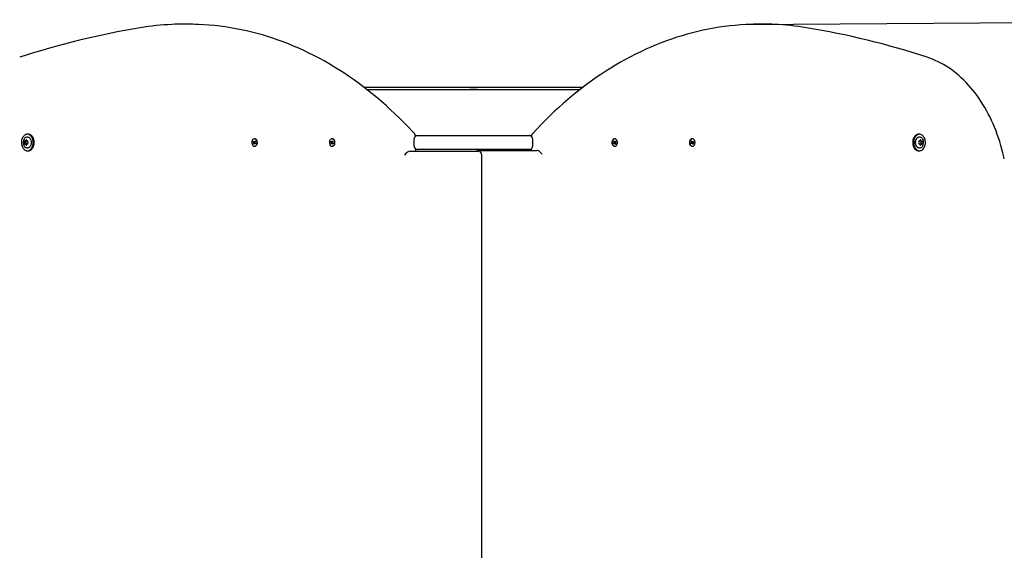
# Model space of a CAD drawing. Units: millimetres. Extents: x 1.57 to 6.48, y 0.73 to 5.58.
# Drawn here: x 3.19 to 4.45, y 3.41 to 4.09 of the extents above; entities that cross this region are included whole.
import ezdxf

# ---------------------------------------------------------------- set-up
doc = ezdxf.new("R2010")
doc.units = ezdxf.units.MM
doc.header["$LTSCALE"] = 35
doc.header["$PDSIZE"] = -1
doc.linetypes.add('SLD-Сплошная', pattern=[0])
doc.styles.get("Standard").update_dxf_attribs({"font": 'isocpeui.ttf'})
doc.dimstyles.new('ISO-25', dxfattribs={"dimtxt": 2.5, "dimasz": 2.5, "dimexe": 1.25, "dimexo": 0.625, "dimtad": 1, "dimtxsty": 'Standard', "dimcen": 2.5, "dimadec": 0, "dimazin": 0, "dimtfac": 1, "dimtmove": 0, "dimatfit": 3, "dimfxl": 1, "dimarcsym": 0})

# ---------------------------------------------------------------- blocks, each defined once
blk = doc.blocks.new('*D12')
at = {"color": 0, "lineweight": -2, "transparency": 16777216}
for p, q in [((4.1238, 4.0845), (5.0676, 4.0907)), ((5.041, 2.7958), (5.0333, 3.9854)), ((4.133, 2.6849), (5.0767, 2.691))]:
    blk.add_line(p, q, dxfattribs=at)
at = {"color": 0, "transparency": 16777216}
for points in [[(5.0508, 3.9855), (5.0158, 3.9853), (5.0326, 4.0904)], [(5.0585, 2.7959), (5.0235, 2.7957), (5.0417, 2.6908)]]:
    blk.add_solid(points, dxfattribs=at)
at = {"layer": 'Defpoints', "color": 0, "transparency": 16777216}
for p in [(5.0326, 4.0904), (4.1238, 4.0845), (4.133, 2.6849)]:
    blk.add_point(p, dxfattribs=at)
at = {"color": 0, "transparency": 16777216, "insert": (4.9341, 3.3899), "char_height": 0.105, "attachment_point": 5, "rotation": 90.3746}
blk.add_mtext('1,40м', dxfattribs=at)

msp = doc.modelspace()

# ---------------------------------------------------------------- linework, layer by layer
at = {"color": 7, "linetype": 'SLD-Сплошная', "lineweight": 25}
for p, q in [((3.4051, 4.0849), (3.3994, 4.0849)), ((4.1454, 4.0849), (4.1397, 4.0849)), ((3.6317, 4.0038), (3.9131, 4.0038)), ((3.6356, 4.0008), (3.9092, 4.0008)), ((3.7676, 4.0014), (3.7676, 4.0008)), ((3.7676, 4.0014), (3.7772, 4.0014)), ((3.7772, 4.0008), (3.7772, 4.0014)), ((3.2004, 3.9435), (3.1991, 3.9435)), ((3.4914, 3.9376), (3.491, 3.9376)), ((3.5911, 3.9376), (3.5907, 3.9376)), ((3.6959, 3.9368), (3.6959, 3.9288)), ((3.698, 3.9418), (3.7009, 3.9418)), ((3.7009, 3.9418), (3.7204, 3.9418)), ((3.7204, 3.9418), (3.8244, 3.9418)), ((3.8244, 3.9418), (3.8439, 3.9418)), ((3.8439, 3.9418), (3.8468, 3.9418)), ((3.8489, 3.9288), (3.8489, 3.9368)), ((3.9541, 3.9376), (3.9537, 3.9376)), ((4.0538, 3.9376), (4.0534, 3.9376)), ((4.3457, 3.9435), (4.3445, 3.9435)), ((3.1965, 3.9348), (3.1978, 3.9348)), ((3.1978, 3.9309), (3.1965, 3.9309)), ((3.1978, 3.9348), (3.1979, 3.9348)), ((3.1979, 3.9309), (3.1978, 3.9309)), ((3.1991, 3.9348), (3.1997, 3.9348)), ((3.1997, 3.9309), (3.1991, 3.9309)), ((3.4893, 3.9337), (3.4897, 3.9345)), ((3.49, 3.933), (3.4893, 3.9337)), ((3.4915, 3.933), (3.4893, 3.9337)), ((3.4897, 3.9345), (3.4904, 3.9339)), ((3.4898, 3.9324), (3.4902, 3.9328)), ((3.4918, 3.9326), (3.4898, 3.9324)), ((3.4903, 3.9324), (3.4898, 3.9324)), ((3.4898, 3.931), (3.4902, 3.932)), ((3.4908, 3.9316), (3.4898, 3.931)), ((3.4904, 3.9305), (3.4898, 3.931)), ((3.4908, 3.9315), (3.4904, 3.9305)), ((3.4907, 3.9345), (3.4909, 3.9339)), ((3.4907, 3.9338), (3.4907, 3.9345)), ((3.4908, 3.9338), (3.4918, 3.9338)), ((3.4913, 3.9312), (3.491, 3.9318)), ((3.491, 3.928), (3.4914, 3.928)), ((3.4911, 3.9341), (3.4916, 3.9352)), ((3.4913, 3.9319), (3.4913, 3.9312)), ((3.4917, 3.932), (3.4914, 3.9319)), ((3.4926, 3.9319), (3.4914, 3.9319)), ((3.4923, 3.9312), (3.4915, 3.9318)), ((3.4916, 3.9352), (3.4922, 3.9347)), ((3.4921, 3.9346), (3.4916, 3.9352)), ((3.4916, 3.9333), (3.4922, 3.9333)), ((3.4922, 3.9347), (3.4917, 3.9336)), ((3.4922, 3.9333), (3.4917, 3.9329)), ((3.4918, 3.933), (3.4919, 3.9332)), ((3.4918, 3.933), (3.4918, 3.933)), ((3.4919, 3.9326), (3.4926, 3.932)), ((3.4922, 3.9319), (3.4919, 3.9321)), ((3.4926, 3.932), (3.4923, 3.9312)), ((3.589, 3.9337), (3.5894, 3.9345)), ((3.5897, 3.933), (3.589, 3.9337)), ((3.5912, 3.933), (3.589, 3.9337)), ((3.5894, 3.9345), (3.5901, 3.9339)), ((3.5895, 3.9324), (3.5899, 3.9328)), ((3.5915, 3.9326), (3.5895, 3.9324)), ((3.59, 3.9324), (3.5895, 3.9324)), ((3.5895, 3.931), (3.5899, 3.932)), ((3.5906, 3.9316), (3.5895, 3.931)), ((3.5901, 3.9305), (3.5895, 3.931)), ((3.5905, 3.9315), (3.5901, 3.9305)), ((3.5904, 3.9345), (3.5906, 3.9339)), ((3.5904, 3.9338), (3.5904, 3.9345)), ((3.5905, 3.9338), (3.5915, 3.9338)), ((3.591, 3.9312), (3.5907, 3.9318)), ((3.5907, 3.928), (3.5911, 3.928)), ((3.5908, 3.9341), (3.5913, 3.9352)), ((3.591, 3.9319), (3.591, 3.9312)), ((3.5914, 3.932), (3.5911, 3.9319)), ((3.5923, 3.9319), (3.5911, 3.9319)), ((3.592, 3.9312), (3.5912, 3.9318)), ((3.5913, 3.9352), (3.5919, 3.9347)), ((3.5918, 3.9346), (3.5913, 3.9352)), ((3.5913, 3.9333), (3.5919, 3.9333)), ((3.5919, 3.9347), (3.5914, 3.9336)), ((3.5919, 3.9333), (3.5914, 3.9329)), ((3.5915, 3.933), (3.5916, 3.9332)), ((3.5915, 3.933), (3.5915, 3.933)), ((3.5916, 3.9326), (3.5923, 3.932)), ((3.5919, 3.9319), (3.5916, 3.9321)), ((3.5923, 3.932), (3.592, 3.9312)), ((3.6982, 3.9218), (3.6982, 3.9246)), ((3.7009, 3.9238), (3.6982, 3.9238)), ((3.7204, 3.9238), (3.7009, 3.9238)), ((3.8244, 3.9238), (3.7204, 3.9238)), ((3.7795, 3.9228), (3.7851, 3.9228)), ((3.7851, 3.9228), (3.8537, 3.9228)), ((3.8439, 3.9238), (3.8244, 3.9238)), ((3.8466, 3.9238), (3.8439, 3.9238)), ((3.8466, 3.9246), (3.8466, 3.9228)), ((3.9525, 3.932), (3.9532, 3.9326)), ((3.9528, 3.9312), (3.9525, 3.932)), ((3.9537, 3.9319), (3.9525, 3.9319)), ((3.9536, 3.9318), (3.9528, 3.9312)), ((3.9529, 3.9347), (3.9535, 3.9352)), ((3.9534, 3.9336), (3.9529, 3.9347)), ((3.9529, 3.9333), (3.9535, 3.9333)), ((3.9534, 3.9329), (3.9529, 3.9333)), ((3.9532, 3.9321), (3.9529, 3.9319)), ((3.953, 3.9346), (3.9535, 3.9352)), ((3.9532, 3.9332), (3.9533, 3.933)), ((3.9533, 3.9338), (3.9543, 3.9338)), ((3.9533, 3.933), (3.9533, 3.933)), ((3.9533, 3.9326), (3.9553, 3.9324)), ((3.9534, 3.932), (3.9537, 3.9319)), ((3.9535, 3.9352), (3.954, 3.9341)), ((3.9536, 3.933), (3.9558, 3.9337)), ((3.9537, 3.928), (3.9541, 3.928)), ((3.9538, 3.9312), (3.9538, 3.9319)), ((3.9541, 3.9318), (3.9538, 3.9312)), ((3.9542, 3.9339), (3.9544, 3.9345)), ((3.9543, 3.9316), (3.9553, 3.931)), ((3.9547, 3.9305), (3.9543, 3.9315)), ((3.9544, 3.9345), (3.9544, 3.9338)), ((3.9547, 3.9339), (3.9554, 3.9345)), ((3.9553, 3.931), (3.9547, 3.9305)), ((3.9553, 3.9324), (3.9548, 3.9324)), ((3.9549, 3.9328), (3.9553, 3.9324)), ((3.9549, 3.932), (3.9553, 3.931)), ((3.9558, 3.9337), (3.9551, 3.933)), ((3.9554, 3.9345), (3.9558, 3.9337)), ((4.0522, 3.932), (4.0529, 3.9326)), ((4.0525, 3.9312), (4.0522, 3.932)), ((4.0534, 3.9319), (4.0522, 3.9319)), ((4.0533, 3.9318), (4.0525, 3.9312)), ((4.0526, 3.9347), (4.0532, 3.9352)), ((4.0531, 3.9336), (4.0526, 3.9347)), ((4.0526, 3.9333), (4.0532, 3.9333)), ((4.0531, 3.9329), (4.0526, 3.9333)), ((4.0529, 3.9321), (4.0526, 3.9319)), ((4.0527, 3.9346), (4.0532, 3.9352)), ((4.0529, 3.9332), (4.053, 3.933)), ((4.053, 3.9338), (4.054, 3.9338)), ((4.053, 3.933), (4.053, 3.933)), ((4.053, 3.9326), (4.055, 3.9324)), ((4.0531, 3.932), (4.0534, 3.9319)), ((4.0532, 3.9352), (4.0537, 3.9341)), ((4.0533, 3.933), (4.0555, 3.9337)), ((4.0534, 3.928), (4.0538, 3.928)), ((4.0535, 3.9312), (4.0535, 3.9319)), ((4.0538, 3.9318), (4.0535, 3.9312)), ((4.0539, 3.9339), (4.0541, 3.9345)), ((4.054, 3.9316), (4.055, 3.931)), ((4.0544, 3.9305), (4.054, 3.9315)), ((4.0541, 3.9345), (4.0541, 3.9338)), ((4.0544, 3.9339), (4.0551, 3.9345)), ((4.055, 3.931), (4.0544, 3.9305)), ((4.055, 3.9324), (4.0545, 3.9324)), ((4.0546, 3.9328), (4.055, 3.9324)), ((4.0546, 3.932), (4.055, 3.931)), ((4.0555, 3.9337), (4.0548, 3.933)), ((4.0551, 3.9345), (4.0555, 3.9337)), ((4.3451, 3.9348), (4.3457, 3.9348)), ((4.3457, 3.9309), (4.3451, 3.9309)), ((4.3469, 3.9348), (4.347, 3.9348)), ((4.347, 3.9309), (4.3469, 3.9309)), ((4.347, 3.9348), (4.3483, 3.9348)), ((4.3483, 3.9309), (4.347, 3.9309)), ((3.1991, 3.9222), (3.2004, 3.9222)), ((3.6911, 3.9218), (3.7724, 3.9218)), ((3.7724, 3.9218), (3.7781, 3.9218)), ((3.7831, 3.3948), (3.7831, 3.9168)), ((4.3445, 3.9222), (4.3457, 3.9222))]:
    msp.add_line(p, q, dxfattribs=at)
at = {"color": 7, "linetype": 'SLD-Сплошная', "lineweight": 25, "flags": 128}
for points in [[(3.6969, 3.9438), (3.694, 3.9469), (3.6885, 3.9528), (3.6829, 3.9585), (3.6773, 3.9641), (3.6716, 3.9696), (3.6659, 3.975), (3.6601, 3.9803), (3.6543, 3.9854), (3.6484, 3.9905), (3.6424, 3.9954), (3.6364, 4.0002), (3.6304, 4.0049), (3.6243, 4.0094), (3.6181, 4.0138), (3.6119, 4.0181), (3.6057, 4.0223), (3.5994, 4.0263), (3.5931, 4.0302), (3.5868, 4.034), (3.5804, 4.0377), (3.574, 4.0412), (3.5675, 4.0446), (3.561, 4.0478), (3.5545, 4.0509), (3.5479, 4.0539), (3.5413, 4.0568), (3.5347, 4.0595), (3.528, 4.0621), (3.5214, 4.0645), (3.5147, 4.0668), (3.5079, 4.069), (3.5012, 4.071), (3.4944, 4.0729), (3.4877, 4.0747), (3.4809, 4.0763), (3.4741, 4.0778), (3.4672, 4.0791), (3.4604, 4.0803), (3.4535, 4.0814), (3.4467, 4.0823), (3.4398, 4.0831), (3.4329, 4.0837), (3.426, 4.0842), (3.4192, 4.0846), (3.4187, 4.0846)], [(4.1251, 4.0845), (4.1225, 4.0844), (4.1156, 4.084), (4.1087, 4.0834), (4.1018, 4.0827), (4.095, 4.0819), (4.0881, 4.0809), (4.0813, 4.0798), (4.0744, 4.0785), (4.0676, 4.0771), (4.0608, 4.0756), (4.054, 4.0739), (4.0472, 4.0721), (4.0405, 4.0701), (4.0338, 4.068), (4.0271, 4.0658), (4.0204, 4.0634), (4.0137, 4.0609), (4.0071, 4.0583), (4.0005, 4.0555), (3.9939, 4.0526), (3.9874, 4.0495), (3.9808, 4.0463), (3.9744, 4.043), (3.9679, 4.0396), (3.9615, 4.036), (3.9551, 4.0323), (3.9488, 4.0285), (3.9425, 4.0245), (3.9362, 4.0204), (3.93, 4.0162), (3.9239, 4.0118), (3.9178, 4.0074), (3.9117, 4.0028), (3.9057, 3.998), (3.8997, 3.9932), (3.8938, 3.9882), (3.8879, 3.9831), (3.8821, 3.9779), (3.8763, 3.9726), (3.8706, 3.9671), (3.8649, 3.9616), (3.8593, 3.9559), (3.8538, 3.9501), (3.8486, 3.9445), (3.8479, 3.9438)], [(4.4547, 3.912), (4.4541, 3.9146), (4.4529, 3.9195), (4.4517, 3.9244), (4.4503, 3.9292), (4.4489, 3.934), (4.4474, 3.9387), (4.4457, 3.9433), (4.444, 3.9479), (4.4422, 3.9524), (4.4403, 3.9569), (4.4383, 3.9613), (4.4363, 3.9656), (4.4341, 3.9698), (4.4319, 3.9739), (4.4296, 3.978), (4.4272, 3.9819), (4.4247, 3.9858), (4.4222, 3.9896), (4.4196, 3.9933), (4.4169, 3.9969), (4.4141, 4.0003), (4.4113, 4.0037), (4.4084, 4.007), (4.4055, 4.0101), (4.4025, 4.0131), (4.3994, 4.016), (4.3963, 4.0188), (4.3931, 4.0215), (4.3899, 4.0241), (4.3866, 4.0265), (4.3832, 4.0288), (4.3799, 4.031), (4.3765, 4.033), (4.373, 4.035), (4.3695, 4.0367), (4.366, 4.0384), (4.3625, 4.0399), (4.3589, 4.0413), (4.3555, 4.0424)], [(3.1991, 3.9222), (3.2, 3.9223), (3.2009, 3.9225), (3.2018, 3.9229), (3.2026, 3.9235), (3.2034, 3.9241), (3.2042, 3.925), (3.2048, 3.9259), (3.2054, 3.927), (3.2058, 3.9281), (3.2062, 3.9293), (3.2064, 3.9306), (3.2066, 3.9319), (3.2066, 3.9332), (3.2065, 3.9345), (3.2063, 3.9358), (3.206, 3.937), (3.2056, 3.9382), (3.2051, 3.9393), (3.2045, 3.9403), (3.2038, 3.9411), (3.203, 3.9419), (3.2022, 3.9425), (3.2014, 3.943), (3.2005, 3.9433), (3.1995, 3.9435), (3.1986, 3.9435), (3.1977, 3.9433), (3.1968, 3.943), (3.1959, 3.9425), (3.1951, 3.9419), (3.1944, 3.9411), (3.1937, 3.9403), (3.1931, 3.9393), (3.1926, 3.9382), (3.1921, 3.937), (3.1918, 3.9358), (3.1916, 3.9345), (3.1916, 3.9332), (3.1916, 3.9319), (3.1917, 3.9306), (3.192, 3.9293), (3.1923, 3.9281), (3.1928, 3.927), (3.1934, 3.9259), (3.194, 3.925), (3.1947, 3.9241), (3.1955, 3.9235), (3.1964, 3.9229), (3.1972, 3.9225), (3.1982, 3.9223), (3.1991, 3.9222)], [(3.1949, 3.9371), (3.1953, 3.9378), (3.1959, 3.9385), (3.1965, 3.9391), (3.1972, 3.9396), (3.1979, 3.9399), (3.1987, 3.9401), (3.1995, 3.9401), (3.2002, 3.9399), (3.201, 3.9396), (3.2016, 3.9391), (3.2023, 3.9385), (3.2028, 3.9378), (3.2033, 3.9369), (3.2037, 3.936), (3.204, 3.935), (3.2041, 3.9339), (3.2042, 3.9328)], [(3.2004, 3.9222), (3.2013, 3.9223), (3.2022, 3.9225), (3.2031, 3.9229), (3.2039, 3.9235), (3.2047, 3.9241), (3.2054, 3.925), (3.2061, 3.9259), (3.2066, 3.927), (3.2071, 3.9281), (3.2075, 3.9293), (3.2077, 3.9306), (3.2079, 3.9319), (3.2079, 3.9332), (3.2078, 3.9345), (3.2076, 3.9358), (3.2073, 3.937), (3.2069, 3.9382), (3.2064, 3.9393), (3.2058, 3.9403), (3.2051, 3.9411), (3.2043, 3.9419), (3.2035, 3.9425), (3.2026, 3.943), (3.2017, 3.9433), (3.2008, 3.9435), (3.2004, 3.9435)], [(3.4892, 3.9287), (3.4898, 3.9283), (3.4904, 3.9281), (3.491, 3.928), (3.4916, 3.9281), (3.4922, 3.9284), (3.4928, 3.9288), (3.4933, 3.9293), (3.4937, 3.93), (3.494, 3.9308), (3.4943, 3.9316), (3.4944, 3.9325), (3.4943, 3.9334), (3.4942, 3.9342), (3.494, 3.935), (3.4936, 3.9358), (3.4932, 3.9364), (3.4927, 3.937), (3.4922, 3.9373), (3.4915, 3.9376), (3.4909, 3.9376), (3.4903, 3.9375), (3.4897, 3.9373), (3.4891, 3.9369), (3.4886, 3.9363), (3.4882, 3.9357), (3.4879, 3.9349), (3.4877, 3.9341), (3.4876, 3.9332), (3.4876, 3.9323), (3.4877, 3.9315), (3.488, 3.9306), (3.4883, 3.9299), (3.4887, 3.9292), (3.4892, 3.9287)], [(3.4914, 3.928), (3.4914, 3.928), (3.4921, 3.9281), (3.4927, 3.9284), (3.4932, 3.9288), (3.4937, 3.9293), (3.4941, 3.93), (3.4945, 3.9308), (3.4947, 3.9316), (3.4948, 3.9325), (3.4948, 3.9334), (3.4946, 3.9342), (3.4944, 3.935), (3.4941, 3.9358), (3.4936, 3.9364), (3.4931, 3.937), (3.4926, 3.9373), (3.492, 3.9376), (3.4914, 3.9376)], [(3.5889, 3.9287), (3.5895, 3.9283), (3.5901, 3.9281), (3.5907, 3.928), (3.5913, 3.9281), (3.5919, 3.9284), (3.5925, 3.9288), (3.593, 3.9293), (3.5934, 3.93), (3.5937, 3.9308), (3.594, 3.9316), (3.5941, 3.9325), (3.594, 3.9334), (3.5939, 3.9342), (3.5937, 3.935), (3.5934, 3.9358), (3.5929, 3.9364), (3.5924, 3.937), (3.5919, 3.9373), (3.5912, 3.9376), (3.5906, 3.9376), (3.59, 3.9375), (3.5894, 3.9373), (3.5888, 3.9369), (3.5884, 3.9363), (3.5879, 3.9357), (3.5876, 3.9349), (3.5874, 3.9341), (3.5873, 3.9332), (3.5873, 3.9323), (3.5874, 3.9315), (3.5877, 3.9306), (3.588, 3.9299), (3.5884, 3.9292), (3.5889, 3.9287)], [(3.5911, 3.928), (3.5911, 3.928), (3.5918, 3.9281), (3.5924, 3.9284), (3.5929, 3.9288), (3.5934, 3.9293), (3.5938, 3.93), (3.5942, 3.9308), (3.5944, 3.9316), (3.5945, 3.9325), (3.5945, 3.9334), (3.5943, 3.9342), (3.5941, 3.935), (3.5938, 3.9358), (3.5933, 3.9364), (3.5928, 3.937), (3.5923, 3.9373), (3.5917, 3.9376), (3.5911, 3.9376)], [(3.9537, 3.9376), (3.9531, 3.9376), (3.9525, 3.9373), (3.952, 3.937), (3.9515, 3.9364), (3.951, 3.9358), (3.9507, 3.935), (3.9505, 3.9342), (3.9503, 3.9334), (3.9503, 3.9325), (3.9504, 3.9316), (3.9506, 3.9308), (3.951, 3.93), (3.9514, 3.9293), (3.9519, 3.9288), (3.9524, 3.9284), (3.953, 3.9281), (3.9537, 3.928), (3.9537, 3.928)], [(3.9559, 3.9287), (3.9564, 3.9292), (3.9568, 3.9299), (3.9571, 3.9306), (3.9574, 3.9315), (3.9575, 3.9323), (3.9575, 3.9332), (3.9574, 3.9341), (3.9572, 3.9349), (3.9569, 3.9357), (3.9565, 3.9363), (3.956, 3.9369), (3.9554, 3.9373), (3.9548, 3.9375), (3.9542, 3.9376), (3.9536, 3.9376), (3.9529, 3.9373), (3.9524, 3.937), (3.9519, 3.9364), (3.9514, 3.9358), (3.9511, 3.935), (3.9509, 3.9342), (3.9508, 3.9334), (3.9507, 3.9325), (3.9508, 3.9316), (3.9511, 3.9308), (3.9514, 3.93), (3.9518, 3.9293), (3.9523, 3.9288), (3.9529, 3.9284), (3.9535, 3.9281), (3.9541, 3.928), (3.9547, 3.9281), (3.9553, 3.9283), (3.9559, 3.9287)], [(4.0534, 3.9376), (4.0528, 3.9376), (4.0522, 3.9373), (4.0517, 3.937), (4.0512, 3.9364), (4.0507, 3.9358), (4.0504, 3.935), (4.0502, 3.9342), (4.05, 3.9334), (4.05, 3.9325), (4.0501, 3.9316), (4.0503, 3.9308), (4.0507, 3.93), (4.0511, 3.9293), (4.0516, 3.9288), (4.0521, 3.9284), (4.0527, 3.9281), (4.0534, 3.928), (4.0534, 3.928)], [(4.0556, 3.9287), (4.0561, 3.9292), (4.0565, 3.9299), (4.0568, 3.9306), (4.0571, 3.9315), (4.0572, 3.9323), (4.0572, 3.9332), (4.0571, 3.9341), (4.0569, 3.9349), (4.0566, 3.9357), (4.0562, 3.9363), (4.0557, 3.9369), (4.0551, 3.9373), (4.0545, 3.9375), (4.0539, 3.9376), (4.0533, 3.9376), (4.0527, 3.9373), (4.0521, 3.937), (4.0516, 3.9364), (4.0512, 3.9358), (4.0508, 3.935), (4.0506, 3.9342), (4.0505, 3.9334), (4.0504, 3.9325), (4.0506, 3.9316), (4.0508, 3.9308), (4.0511, 3.93), (4.0515, 3.9293), (4.052, 3.9288), (4.0526, 3.9284), (4.0532, 3.9281), (4.0538, 3.928), (4.0544, 3.9281), (4.055, 3.9283), (4.0556, 3.9287)], [(4.3445, 3.9435), (4.3435, 3.9434), (4.3426, 3.9432), (4.3417, 3.9428), (4.3409, 3.9422), (4.3401, 3.9415), (4.3394, 3.9407), (4.3387, 3.9398), (4.3382, 3.9387), (4.3377, 3.9376), (4.3373, 3.9364), (4.3371, 3.9351), (4.337, 3.9338), (4.3369, 3.9325), (4.337, 3.9312), (4.3372, 3.9299), (4.3375, 3.9287), (4.3379, 3.9275), (4.3384, 3.9264), (4.339, 3.9254), (4.3397, 3.9245), (4.3405, 3.9238), (4.3413, 3.9232), (4.3422, 3.9227), (4.3431, 3.9224), (4.344, 3.9222), (4.3445, 3.9222)], [(4.3457, 3.9435), (4.3448, 3.9434), (4.3439, 3.9432), (4.343, 3.9428), (4.3422, 3.9422), (4.3414, 3.9415), (4.3406, 3.9407), (4.34, 3.9398), (4.3394, 3.9387), (4.339, 3.9376), (4.3386, 3.9364), (4.3384, 3.9351), (4.3382, 3.9338), (4.3382, 3.9325), (4.3383, 3.9312), (4.3385, 3.9299), (4.3388, 3.9287), (4.3392, 3.9275), (4.3397, 3.9264), (4.3403, 3.9254), (4.341, 3.9245), (4.3418, 3.9238), (4.3426, 3.9232), (4.3434, 3.9227), (4.3443, 3.9224), (4.3453, 3.9222), (4.3462, 3.9222), (4.3471, 3.9224), (4.348, 3.9227), (4.3489, 3.9232), (4.3497, 3.9238), (4.3504, 3.9245), (4.3511, 3.9254), (4.3517, 3.9264), (4.3522, 3.9275), (4.3527, 3.9287), (4.353, 3.9299), (4.3532, 3.9312), (4.3533, 3.9325), (4.3532, 3.9338), (4.3531, 3.9351), (4.3528, 3.9364), (4.3525, 3.9376), (4.352, 3.9387), (4.3514, 3.9398), (4.3508, 3.9407), (4.3501, 3.9415), (4.3493, 3.9422), (4.3484, 3.9428), (4.3476, 3.9432), (4.3466, 3.9434), (4.3457, 3.9435)], [(4.3406, 3.9328), (4.3407, 3.9339), (4.3408, 3.935), (4.3411, 3.936), (4.3415, 3.9369), (4.342, 3.9378), (4.3425, 3.9385), (4.3432, 3.9391), (4.3439, 3.9396), (4.3446, 3.9399), (4.3453, 3.9401), (4.3461, 3.9401), (4.3469, 3.9399), (4.3476, 3.9396), (4.3483, 3.9391), (4.3489, 3.9385), (4.3495, 3.9378), (4.3499, 3.937)], [(3.2042, 3.9328), (3.2041, 3.9318), (3.204, 3.9307), (3.2037, 3.9297), (3.2033, 3.9288), (3.2028, 3.9279), (3.2023, 3.9272), (3.2016, 3.9266), (3.201, 3.9261), (3.2002, 3.9258), (3.1995, 3.9256), (3.1987, 3.9256), (3.1979, 3.9258), (3.1972, 3.9261), (3.1965, 3.9266), (3.1959, 3.9272), (3.1953, 3.9279), (3.1949, 3.9287)], [(4.3499, 3.9286), (4.3495, 3.9279), (4.3489, 3.9272), (4.3483, 3.9266), (4.3476, 3.9261), (4.3469, 3.9258), (4.3461, 3.9256), (4.3453, 3.9256), (4.3446, 3.9258), (4.3439, 3.9261), (4.3432, 3.9266), (4.3425, 3.9272), (4.342, 3.9279), (4.3415, 3.9288), (4.3411, 3.9297), (4.3408, 3.9307), (4.3407, 3.9318), (4.3406, 3.9328)]]:
    msp.add_lwpolyline(points, dxfattribs=at)
at = {"color": 7, "linetype": 'SLD-Сплошная', "lineweight": 25}
for centre, radius, start, end in [((3.5151, 3.0464), 1.0479, 99.3849, 108.1154), ((3.3993, 3.7464), 0.3384, 92.4301, 99.3674), ((3.3994, 3.7498), 0.3351, 87.6281, 92.4523), ((3.4051, 3.7497), 0.3351, 87.6802, 89.9998), ((4.1397, 3.7497), 0.3351, 90.0002, 92.479), ((4.1454, 3.7498), 0.3351, 87.6453, 92.388), ((4.1466, 3.7566), 0.3282, 80.5352, 87.789), ((4.0296, 3.0462), 1.0482, 71.8857, 80.614), ((3.2032, 3.9328), 0.00925, 152.5307, 206.7272), ((3.1965, 3.9357), 0.000867, 257.0473, 1.4157), ((3.1978, 3.9357), 0.000468, 356.7455, 183.2545), ((3.1991, 3.9357), 0.000867, 178.5843, 282.9527), ((3.7009, 3.9368), 0.005, 90, 180), ((3.6932, 3.9404), 0.005, 7.0518, 42.3629), ((3.8439, 3.9368), 0.005, 0, 90), ((3.8516, 3.9404), 0.005, 137.6371, 172.9482), ((4.3457, 3.9357), 0.000867, 257.0473, 1.4157), ((4.347, 3.9357), 0.000468, 356.7455, 183.2545), ((4.3483, 3.9357), 0.000867, 178.5843, 282.9527), ((4.3416, 3.9328), 0.00925, 332.5307, 26.7272), ((3.1963, 3.9342), 0.000669, 90.1101, 225.4746), ((3.1963, 3.9315), 0.000669, 134.5254, 269.8899), ((3.1945, 3.9328), 0.00154, 325.7318, 34.2682), ((3.1965, 3.93), 0.000867, 358.5843, 102.9527), ((3.1977, 3.9342), 0.000823, 132.3261, 216.3665), ((3.1977, 3.9315), 0.000823, 143.6335, 227.6739), ((3.1979, 3.9342), 0.000823, 132.3261, 216.3665), ((3.1958, 3.9328), 0.00154, 325.7318, 34.2682), ((3.1979, 3.9315), 0.000823, 143.6335, 227.6739), ((3.196, 3.9328), 0.00154, 325.7318, 34.2682), ((3.1978, 3.9299), 0.000468, 176.7455, 3.2545), ((3.1977, 3.9356), 0.000775, 273.3335, 334.1692), ((3.1977, 3.9301), 0.00079, 26.4433, 86.0541), ((3.1979, 3.9355), 0.000745, 272.7939, 326.1185), ((3.1979, 3.9301), 0.000759, 34.4055, 86.6821), ((3.1991, 3.93), 0.000867, 77.0473, 181.4157), ((3.1993, 3.9342), 0.000669, 314.5254, 89.8899), ((3.1993, 3.9315), 0.000669, 270.1101, 45.4746), ((3.2011, 3.9328), 0.00154, 145.7318, 214.2682), ((3.4896, 3.9325), 0.000674, 20.3855, 48.4496), ((3.4893, 3.9324), 0.000959, 337.5427, 359.6763), ((3.4907, 3.9342), 0.00041, 228.4273, 267.6811), ((3.4914, 3.9313), 0.000653, 129.5535, 158.2062), ((3.4905, 3.9344), 0.000653, 309.5535, 338.2062), ((3.4913, 3.9315), 0.00041, 48.4273, 87.6811), ((3.4926, 3.9333), 0.000959, 157.5427, 179.6763), ((3.4923, 3.9331), 0.000674, 200.3855, 228.4496), ((3.4909, 3.9324), 0.00101, 344.4418, 11.7777), ((3.5893, 3.9325), 0.000674, 20.3855, 48.4496), ((3.589, 3.9324), 0.000959, 337.5427, 359.6763), ((3.5904, 3.9342), 0.00041, 228.4273, 267.6811), ((3.5911, 3.9313), 0.000653, 129.5535, 158.2062), ((3.5902, 3.9344), 0.000653, 309.5535, 338.2062), ((3.591, 3.9315), 0.00041, 48.4273, 87.6811), ((3.5923, 3.9333), 0.000959, 157.5427, 179.6763), ((3.592, 3.9331), 0.000674, 200.3855, 228.4496), ((3.5906, 3.9324), 0.00101, 344.4418, 11.7777), ((3.7009, 3.9288), 0.005, 180, 270), ((3.7795, 3.9178), 0.005, 90, 126.8699), ((3.8439, 3.9288), 0.005, 270, 0), ((3.9528, 3.9331), 0.000674, 311.5504, 339.6145), ((3.9542, 3.9324), 0.00101, 168.2159, 195.5646), ((3.9525, 3.9333), 0.000959, 0.3237, 22.4573), ((3.9538, 3.9315), 0.00041, 92.3189, 131.5727), ((3.9546, 3.9344), 0.000653, 201.7938, 230.4465), ((3.9537, 3.9313), 0.000653, 21.7938, 50.4465), ((3.9544, 3.9342), 0.00041, 272.3189, 311.5727), ((3.9558, 3.9324), 0.000959, 180.3237, 202.4573), ((3.9555, 3.9325), 0.000674, 131.5504, 159.6145), ((4.0525, 3.9331), 0.000674, 311.5504, 339.6145), ((4.0539, 3.9324), 0.00101, 168.2159, 195.5646), ((4.0522, 3.9333), 0.000959, 0.3237, 22.4573), ((4.0535, 3.9315), 0.00041, 92.3189, 131.5727), ((4.0543, 3.9344), 0.000653, 201.7938, 230.4465), ((4.0534, 3.9313), 0.000653, 21.7938, 50.4465), ((4.0541, 3.9342), 0.00041, 272.3189, 311.5727), ((4.0555, 3.9324), 0.000959, 180.3237, 202.4573), ((4.0552, 3.9325), 0.000674, 131.5504, 159.6145), ((4.3455, 3.9342), 0.000669, 90.1101, 225.4746), ((4.3455, 3.9315), 0.000669, 134.5254, 269.8899), ((4.3437, 3.9328), 0.00154, 325.7318, 34.2682), ((4.3457, 3.93), 0.000867, 358.5843, 102.9527), ((4.3469, 3.9356), 0.000759, 214.4053, 266.6821), ((4.3469, 3.9301), 0.000745, 92.7939, 146.1186), ((4.3471, 3.9356), 0.00079, 206.4434, 266.0541), ((4.3471, 3.9301), 0.000775, 93.3335, 154.1692), ((4.347, 3.9299), 0.000468, 176.7455, 3.2545), ((4.3488, 3.9328), 0.00154, 145.7318, 214.2682), ((4.3469, 3.9342), 0.000823, 323.6335, 47.6739), ((4.349, 3.9328), 0.00154, 145.7318, 214.2682), ((4.3469, 3.9315), 0.000823, 312.3261, 36.3665), ((4.3483, 3.93), 0.000867, 77.0473, 181.4157), ((4.3471, 3.9342), 0.000823, 323.6335, 47.6739), ((4.3471, 3.9315), 0.000823, 312.3261, 36.3665), ((4.3485, 3.9342), 0.000669, 314.5254, 89.8899), ((4.3485, 3.9315), 0.000669, 270.1101, 45.4746), ((4.3503, 3.9328), 0.00154, 145.7318, 214.2682), ((3.7781, 3.9168), 0.005, 0, 90)]:
    msp.add_arc(centre, radius, start, end, dxfattribs=at)
for centre, major_axis, ratio, start_param, end_param in [((3.4898, 3.9324), (0.00613, -0.00061), 0.064335, 1.242192, 1.503991), ((3.4898, 3.9324), (0.00589, 0.00072), 0.012456, 4.798, 5.059799), ((3.4907, 3.9345), (0.00637, -0.00001), 0.113763, 4.711311, 4.889057), ((3.4907, 3.9345), (0.00542, -0.00039), 0.113251, 4.766499, 4.931087), ((3.4913, 3.9312), (0.00631, 0.00033), 0.102206, 1.563442, 1.604944), ((3.4913, 3.9312), (0.00535, 0.00001), 0.135568, 1.553204, 1.568962), ((3.4913, 3.9324), (0.00134, -0.00032), 0.483461, 1.331365, 1.489894), ((3.4922, 3.9333), (0.00587, -0.00072), 0.0087, 4.626085, 4.703757), ((3.4913, 3.9324), (0.00121, 0.00054), 0.397901, 4.90185, 5.060379), ((3.5895, 3.9324), (0.00613, -0.00061), 0.064335, 1.242192, 1.503991), ((3.5895, 3.9324), (0.00589, 0.00072), 0.012456, 4.798, 5.059799), ((3.5904, 3.9345), (0.00637, -0.00001), 0.113763, 4.711311, 4.889057), ((3.5904, 3.9345), (0.00542, -0.00039), 0.113251, 4.766499, 4.931087), ((3.591, 3.9312), (0.00631, 0.00033), 0.102206, 1.563442, 1.604944), ((3.591, 3.9312), (0.00535, 0.00001), 0.135568, 1.553204, 1.568962), ((3.591, 3.9324), (0.00134, -0.00032), 0.483461, 1.331365, 1.489894), ((3.5919, 3.9333), (0.00587, -0.00072), 0.0087, 4.626085, 4.703757), ((3.591, 3.9324), (0.00121, 0.00054), 0.397901, 4.90185, 5.060379), ((3.8573, 3.9178), (0.00462, -0.00462), 0.414214, 1.178097, 2.748894), ((3.9529, 3.9333), (0.00587, 0.00072), 0.0087, 4.721021, 4.798693), ((3.9538, 3.9324), (0.00121, -0.00054), 0.397901, 4.364399, 4.522928), ((3.9544, 3.9345), (0.00542, 0.00039), 0.113251, 4.493691, 4.658279), ((3.9544, 3.9345), (0.00637, 0.00001), 0.113763, 4.535721, 4.713467), ((3.9538, 3.9324), (0.00134, 0.00032), 0.483461, 1.651699, 1.810228), ((3.9553, 3.9324), (0.00613, 0.00061), 0.064335, 1.637601, 1.899401), ((3.9553, 3.9324), (0.00589, -0.00072), 0.012456, 4.364979, 4.626778), ((3.9538, 3.9312), (0.00535, -0.00001), 0.135568, 1.57263, 1.588389), ((3.9538, 3.9312), (0.00631, -0.00033), 0.102206, 1.536648, 1.57815), ((4.0526, 3.9333), (0.00587, 0.00072), 0.0087, 4.721021, 4.798693), ((4.0535, 3.9324), (0.00121, -0.00054), 0.397901, 4.364399, 4.522928), ((4.0541, 3.9345), (0.00542, 0.00039), 0.113251, 4.493691, 4.658279), ((4.0541, 3.9345), (0.00637, 0.00001), 0.113763, 4.535721, 4.713467), ((4.0535, 3.9324), (0.00134, 0.00032), 0.483461, 1.651699, 1.810228), ((4.055, 3.9324), (0.00613, 0.00061), 0.064335, 1.637601, 1.899401), ((4.055, 3.9324), (0.00589, -0.00072), 0.012456, 4.364979, 4.626778), ((4.0535, 3.9312), (0.00535, -0.00001), 0.135568, 1.57263, 1.588389), ((4.0535, 3.9312), (0.00631, -0.00033), 0.102206, 1.536648, 1.57815), ((3.6875, 3.9168), (0.00462, 0.00462), 0.414214, 0.392699, 1.963495)]:
    msp.add_ellipse(centre, major_axis=major_axis, ratio=ratio, start_param=start_param, end_param=end_param, dxfattribs=at)

# ---------------------------------------------------------------- dimensions: what is measured, and where the dimension line sits
dim = msp.add_aligned_dim(p1=(4.133, 2.6849), p2=(4.1238, 4.0845), distance=-0.9088, dimstyle='ISO-25', override={"dimtxt": 0.105, "dimasz": 0.105, "dimexe": 0.035, "dimexo": 0, "dimgap": 0.04, "dimtad": 4, "dimtih": 0, "dimtoh": 0, "dimzin": 1, "dimpost": 'м', "dimtdec": 3, "dimtzin": 1})
dim.commit()
dim.dimension.update_dxf_attribs({"geometry": '*D12', "text_midpoint": (4.9341, 3.3899)})

doc.saveas('drawing.dxf')
